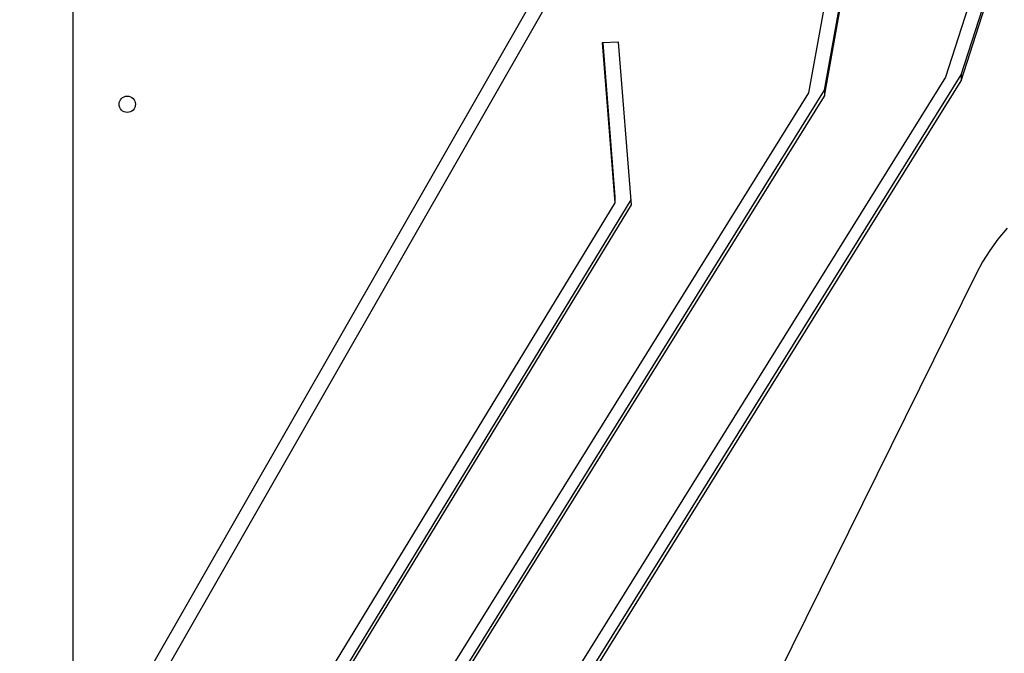
# Model space of a CAD drawing. Units: millimetres. Extents: x 16466 to 26375, y 23609 to 36607.
# Drawn here: x 18314 to 18675, y 29004 to 29237 of the extents above; entities that cross this region are included whole.
import ezdxf

# ---------------------------------------------------------------- set-up
doc = ezdxf.new("R2010")
doc.units = ezdxf.units.MM
doc.header["$LTSCALE"] = 200

msp = doc.modelspace()

# ---------------------------------------------------------------- linework, layer by layer
at = {"color": 7, "linetype": 'Continuous', "lineweight": 25}
for p, q in [((18333.27, 30063.09), (18333.27, 28948.82)), ((18245.21, 28794.71), (18639.19, 29484.23)), ((18245.21, 28784.1), (18639.19, 29473.63)), ((18732.2, 29460.51), (18653.74, 29215.95)), ((18659.47, 29216.74), (18737.4, 29459.68)), ((18659.47, 29214.62), (18738.05, 29459.58)), ((18638.66, 29405.72), (18603.45, 29210.12)), ((18609.29, 29211.1), (18644.23, 29405.22)), ((18609.29, 29208.98), (18644.61, 29405.19)), ((18533.71, 29228.77), (18527.72, 29228.53)), ((18527.72, 29228.53), (18532.33, 29169.8)), ((18527.89, 29228.54), (18532.33, 29171.92)), ((18538.4, 29169.04), (18533.71, 29228.77)), ((18653.74, 29215.95), (18395.31, 28800.3)), ((18400.6, 28800.39), (18659.47, 29216.74)), ((18659.47, 29216.74), (18659.47, 29214.62)), ((18401.75, 28800.13), (18659.47, 29214.62)), ((18603.45, 29210.12), (18334.25, 28777.16)), ((18348.88, 28792.27), (18609.29, 29211.1)), ((18350.41, 28792.61), (18609.29, 29208.98)), ((18609.29, 29211.1), (18609.29, 29208.98)), ((18532.33, 29169.8), (18314.54, 28812.03)), ((18320.03, 28812.44), (18538.25, 29170.92)), ((18320.03, 28810.32), (18538.4, 29169.04)), ((18532.33, 29171.92), (18532.33, 29169.8)), ((18664.99, 29143.69), (18474.98, 28759.2))]:
    msp.add_line(p, q, dxfattribs=at)
at = {"color": 7, "linetype": 'Continuous', "lineweight": 25, "flags": 128}
msp.add_lwpolyline([(18676.32, 29160.46), (18673, 29156.44), (18670, 29152.29), (18667.33, 29148.04), (18664.99, 29143.69)], dxfattribs=at)
at = {"color": 7, "linetype": 'Continuous', "lineweight": 25}
msp.add_circle((18353.27, 29205.96), 3, dxfattribs=at)

doc.saveas('drawing.dxf')
